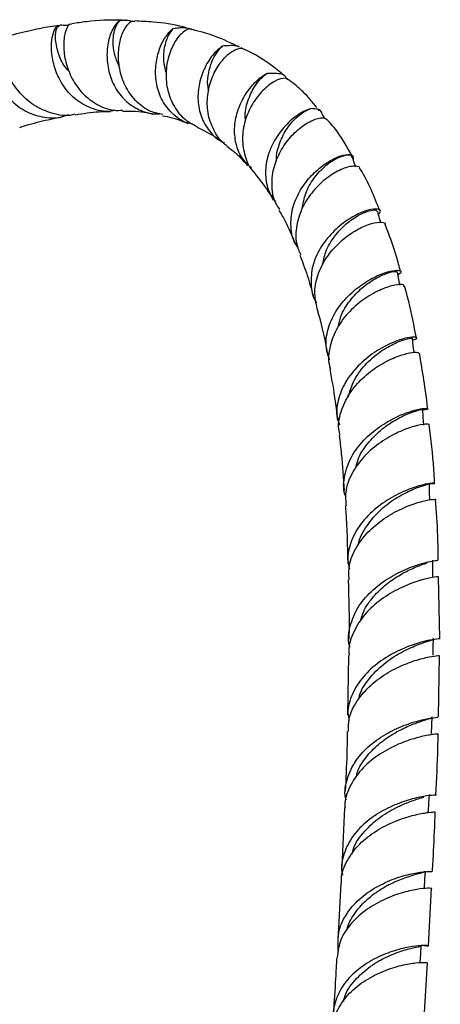
# Model space of a CAD drawing. Units: millimetres. Extents: x 3 to 4496, y 5 to 4495.
# Drawn here: x 3693 to 3756, y 655 to 803 of the extents above; entities that cross this region are included whole.
import ezdxf

# ---------------------------------------------------------------- set-up
doc = ezdxf.new("R2010")
doc.units = ezdxf.units.MM

msp = doc.modelspace()

# ---------------------------------------------------------------- linework, layer by layer
at = {"color": 7, "linetype": 'Continuous', "lineweight": 25}
for p, q in [((3718.16, 801.4), (3718.27, 801.3)), ((3718.51, 801.23), (3718.3, 801.34)), ((3726.27, 798.31), (3726.05, 798.49)), ((3737.8, 789.05), (3737.62, 789.26)), ((3755.81, 709.95), (3755.63, 719.22)), ((3742.17, 707.44), (3742.01, 698.5)), ((3755.62, 698.22), (3755.78, 707.44)), ((3741.55, 684.61), (3741.16, 675.81)), ((3741.02, 673.29), (3740.53, 664.73)), ((3754.12, 663.92), (3754.59, 672.54)), ((3753.47, 653.07), (3753.97, 661.39))]:
    msp.add_line(p, q, dxfattribs=at)
at = {"color": 7, "linetype": 'Continuous', "lineweight": 25, "flags": 128}
for points in [[(3749.84, 762.93), (3749.7, 763.74), (3749.5, 764.85)], [(3751.96, 752.8), (3751.85, 753.77), (3751.72, 754.93)], [(3753.43, 741.94), (3753.35, 743.14), (3753.28, 744.34)], [(3754.33, 730.77), (3754.3, 732), (3754.26, 733.22)], [(3754.76, 719.22), (3754.77, 720.46), (3754.77, 721.71)], [(3754.82, 707.46), (3754.85, 708.72), (3754.88, 709.97)], [(3754.58, 695.73), (3754.63, 696.99), (3754.69, 698.25)], [(3754.12, 684.06), (3754.19, 685.33), (3754.26, 686.59)], [(3753.53, 672.6), (3753.6, 673.87), (3753.68, 675.13)], [(3752.89, 661.45), (3752.97, 662.72), (3753.04, 663.98)]]:
    msp.add_lwpolyline(points, dxfattribs=at)
at = {"color": 7, "linetype": 'Continuous', "lineweight": 25}
for points, knots in [([(3708.85, 802.56), (3708.59, 802.57), (3706.65, 802.7), (3703.94, 802.54), (3701.46, 802.18), (3700.73, 802.08)], [0, 0, 0, 0, 0.0955233, 0.7335089, 1, 1, 1, 1]), ([(3709.3, 802.53), (3709.11, 802.56), (3708.78, 802.62), (3708.22, 802.55), (3707.9, 802.49), (3707.84, 802.48)], [0, 0, 0, 0, 0.500872, 0.899359, 1, 1, 1, 1]), ([(3709.71, 802.43), (3709.62, 802.45), (3709.48, 802.49), (3709.34, 802.52), (3709.3, 802.54)], [0, 0, 0, 0, 0.665805, 1, 1, 1, 1]), ([(3698.8, 801.81), (3698.35, 801.76), (3696.85, 801.57), (3694.11, 800.94), (3691.79, 800.42), (3690.54, 800.03), (3690.51, 800.02)], [0, 0, 0, 0, 0.162245, 0.548436, 0.990662, 1, 1, 1, 1]), ([(3707.18, 789.12), (3706.97, 789.07), (3705.79, 788.78), (3703.63, 789.3), (3701.15, 790.67), (3699.32, 792.77), (3698.17, 795.18), (3697.66, 797.59), (3697.68, 799.68), (3698.06, 801.18), (3698.5, 801.81), (3698.74, 801.82), (3698.8, 801.82)], [0, 0, 0, 0, 0.027272, 0.15721, 0.278419, 0.393632, 0.505654, 0.616554, 0.728001, 0.842119, 0.962025, 1, 1, 1, 1]), ([(3700.41, 794.82), (3700.16, 795.08), (3699.35, 795.97), (3698.57, 797.89), (3698.17, 800.03), (3698.43, 801.56), (3698.78, 801.75), (3698.95, 801.85)], [0, 0, 0, 0, 0.088325, 0.29788, 0.534566, 0.77718, 1, 1, 1, 1]), ([(3700.29, 801.8), (3700.17, 801.8), (3699.73, 801.82), (3699.29, 801.84), (3698.97, 801.85)], [0, 0, 0, 0, 0.267792, 1, 1, 1, 1]), ([(3700.74, 801.98), (3700.62, 802), (3700.25, 802.06), (3699.69, 800.91), (3699.41, 798.87), (3699.72, 796.35), (3700.67, 793.8), (3702.28, 791.53), (3704.46, 789.89), (3706.57, 789.04), (3707.89, 789.1), (3708.31, 789.11)], [0, 0, 0, 0, 0.0731653, 0.2149238, 0.3463414, 0.4700146, 0.5892999, 0.7069216, 0.8248622, 0.9448975, 1, 1, 1, 1]), ([(3707.84, 802.48), (3707.55, 802.23), (3706.98, 801.75), (3706.22, 799.89), (3705.89, 797.51), (3706.16, 794.94), (3707.09, 792.51), (3708.66, 790.46), (3710.79, 789.1), (3712.63, 788.49), (3713.68, 788.57), (3713.87, 788.59)], [0, 0, 0, 0, 0.132678, 0.265722, 0.389108, 0.506724, 0.622333, 0.737882, 0.854784, 0.974961, 1, 1, 1, 1]), ([(3707.87, 795.57), (3707.63, 796.12), (3707.14, 797.23), (3706.88, 798.93), (3706.94, 800.46), (3707.28, 801.77), (3707.64, 802.23), (3707.84, 802.48)], [0, 0, 0, 0, 0.188633, 0.382321, 0.577334, 0.775472, 1, 1, 1, 1]), ([(3714.34, 788.46), (3713.73, 788.59), (3712.19, 788.9), (3710.2, 790.47), (3708.61, 792.74), (3707.78, 795.33), (3707.63, 797.87), (3708.03, 800.09), (3708.78, 801.69), (3709.58, 802.53), (3709.98, 802.46), (3710.14, 802.43)], [0, 0, 0, 0, 0.083923, 0.210586, 0.331566, 0.449385, 0.566009, 0.683115, 0.802645, 0.927106, 1, 1, 1, 1]), ([(3717.97, 801.42), (3717.77, 801.48), (3716.14, 801.96), (3713.51, 802.33), (3711.06, 802.44), (3710.14, 802.49)], [0, 0, 0, 0, 0.0771715, 0.6520601, 1, 1, 1, 1]), ([(3718.85, 787.05), (3718.56, 787.1), (3717.35, 787.32), (3715.63, 788.62), (3714.04, 790.73), (3713.27, 793.24), (3713.21, 795.8), (3713.72, 798.14), (3714.62, 800.02), (3715.41, 800.98), (3715.83, 801.29), (3715.92, 801.36)], [0, 0, 0, 0, 0.044837, 0.187311, 0.321152, 0.450148, 0.577058, 0.703571, 0.831295, 0.962984, 1, 1, 1, 1]), ([(3714.86, 794.78), (3714.74, 795.24), (3714.41, 796.5), (3714.54, 798.53), (3715.13, 800.37), (3715.68, 801.05), (3715.92, 801.36)], [0, 0, 0, 0, 0.169002, 0.461639, 0.758227, 1, 1, 1, 1]), ([(3718.76, 801.17), (3718.72, 801.21), (3718.42, 801.48), (3717.42, 800.96), (3716.16, 799.56), (3715.16, 797.33), (3714.73, 794.73), (3714.98, 792.05), (3715.97, 789.6), (3717.5, 787.68), (3718.88, 786.98), (3719.48, 786.68)], [0, 0, 0, 0, 0.023015, 0.171037, 0.30854, 0.436193, 0.557046, 0.674387, 0.79063, 0.907461, 1, 1, 1, 1]), ([(3715.92, 801.36), (3716.21, 801.41), (3716.79, 801.49), (3717.51, 801.53), (3717.81, 801.46), (3717.97, 801.43)], [0, 0, 0, 0, 0.322848, 0.64359, 1, 1, 1, 1]), ([(3725.83, 798.55), (3724.6, 799.15), (3722.35, 800.26), (3719.89, 800.9), (3718.77, 801.19)], [0, 0, 0, 0, 0.542506, 1, 1, 1, 1]), ([(3701.18, 788.52), (3701.07, 788.49), (3699.95, 788.15), (3697.73, 788.55), (3694.96, 789.75), (3692.75, 791.79), (3691.21, 794.15), (3690.32, 796.5), (3690.02, 798.45), (3690.15, 799.76), (3690.41, 799.9), (3690.53, 799.97)], [0, 0, 0, 0, 0.015051, 0.150127, 0.278437, 0.401789, 0.52238, 0.642271, 0.763502, 0.888308, 1, 1, 1, 1]), ([(3688.78, 799.26), (3688.73, 799.34), (3688.6, 799.52), (3688.4, 799.4), (3688.19, 798.88), (3688.14, 797.53), (3688.64, 795.26), (3689.75, 792.83), (3691.45, 790.62), (3693.67, 788.91), (3696.27, 788.01), (3698.56, 787.87), (3699.83, 788.33), (3700.22, 788.48)], [0, 0, 0, 0, 0.052306, 0.119976, 0.190028, 0.314143, 0.42731, 0.533917, 0.63758, 0.740639, 0.844857, 0.952045, 1, 1, 1, 1]), ([(3723.27, 798.73), (3722.83, 798.38), (3721.94, 797.68), (3720.62, 795.67), (3719.74, 793.22), (3719.5, 790.6), (3719.99, 788.08), (3721.27, 785.95), (3722.56, 784.64), (3723.46, 784.29), (3723.57, 784.25)], [0, 0, 0, 0, 0.149353, 0.299049, 0.439889, 0.575631, 0.709777, 0.844271, 0.980747, 1, 1, 1, 1]), ([(3723.99, 783.79), (3723.97, 783.8), (3723.14, 784.25), (3722.05, 785.84), (3721.04, 788.33), (3720.93, 791.06), (3721.5, 793.63), (3722.59, 795.82), (3723.95, 797.45), (3725.3, 798.31), (3726.25, 798.52), (3726.49, 798.23), (3726.53, 798.18)], [0, 0, 0, 0, 0.003018, 0.128442, 0.248731, 0.366113, 0.482365, 0.599094, 0.71815, 0.841853, 0.972607, 1, 1, 1, 1]), ([(3721.25, 792.03), (3721.19, 792.31), (3720.98, 793.21), (3721.18, 794.74), (3721.64, 796.41), (3722.4, 797.83), (3722.98, 798.43), (3723.27, 798.73)], [0, 0, 0, 0, 0.10282, 0.324199, 0.546493, 0.77102, 1, 1, 1, 1]), ([(3725.84, 798.57), (3725.78, 798.62), (3725.61, 798.74), (3724.97, 798.81), (3724.13, 798.79), (3723.54, 798.75), (3723.27, 798.73)], [0, 0, 0, 0, 0.179898, 0.545225, 0.793257, 1, 1, 1, 1]), ([(3732.45, 794.34), (3732.13, 794.62), (3730.47, 796.06), (3728.49, 797.37), (3726.71, 798.15), (3726.56, 798.22)], [0, 0, 0, 0, 0.1801476, 0.9274465, 1, 1, 1, 1]), ([(3727.61, 780.47), (3727.1, 780.95), (3725.97, 782.04), (3725.13, 784.37), (3725.02, 787), (3725.67, 789.56), (3726.86, 791.81), (3728.34, 793.56), (3729.43, 794.38), (3729.95, 794.65), (3730.03, 794.69)], [0, 0, 0, 0, 0.1162928, 0.2627002, 0.4047803, 0.545033, 0.6853563, 0.8278809, 0.9756923, 1, 1, 1, 1]), ([(3733.3, 793.56), (3733.11, 793.71), (3732.67, 794.08), (3731.16, 793.6), (3729.36, 792.25), (3727.71, 790.15), (3726.58, 787.6), (3726.13, 784.85), (3726.58, 782.24), (3727.31, 780.46), (3728.05, 779.8), (3728.13, 779.72)], [0, 0, 0, 0, 0.103994, 0.248256, 0.384055, 0.511602, 0.633045, 0.75098, 0.867577, 0.984516, 1, 1, 1, 1]), ([(3726.74, 787.67), (3726.72, 787.78), (3726.57, 788.74), (3727.04, 790.57), (3727.93, 792.54), (3729.03, 793.94), (3729.69, 794.44), (3730.03, 794.69)], [0, 0, 0, 0, 0.038418, 0.312468, 0.588112, 0.79216, 1, 1, 1, 1]), ([(3730.03, 794.69), (3730.35, 794.69), (3731.09, 794.69), (3731.96, 794.62), (3732.52, 794.46), (3732.5, 794.34), (3732.49, 794.3)], [0, 0, 0, 0, 0.211839, 0.475776, 0.872456, 1, 1, 1, 1]), ([(3733.06, 793.68), (3732.94, 793.84), (3732.77, 794.06), (3732.6, 794.28), (3732.55, 794.34)], [0, 0, 0, 0, 0.702638, 1, 1, 1, 1]), ([(3737.39, 789.53), (3736.74, 790.34), (3735.53, 791.85), (3734.02, 793.04), (3733.33, 793.59)], [0, 0, 0, 0, 0.5354238, 1, 1, 1, 1]), ([(3736.51, 789.36), (3736.23, 789.27), (3735.67, 789.09), (3734.39, 788.36), (3732.72, 786.97), (3731.02, 784.7), (3729.91, 782.11), (3729.61, 779.44), (3730.02, 777.09), (3730.86, 775.89), (3731.21, 775.39)], [0, 0, 0, 0, 0.087857, 0.178848, 0.339133, 0.487476, 0.628444, 0.765882, 0.902392, 1, 1, 1, 1]), ([(3731.39, 781.48), (3731.38, 781.55), (3731.27, 782.47), (3731.82, 784.28), (3732.94, 786.54), (3734.51, 788.26), (3735.75, 789.08), (3736.35, 789.3), (3736.51, 789.36)], [0, 0, 0, 0, 0.01772, 0.239478, 0.461898, 0.687412, 0.917935, 1, 1, 1, 1]), ([(3737.9, 789.1), (3737.85, 789.15), (3737.76, 789.25), (3736.88, 789.32), (3736.51, 789.36)], [0, 0, 0, 0, 0.577828, 1, 1, 1, 1]), ([(3692.94, 786.55), (3693.39, 786.69), (3694.95, 787.18), (3697.08, 787.7), (3698.72, 788.01), (3699.29, 788.12)], [0, 0, 0, 0, 0.207356, 0.722126, 1, 1, 1, 1]), ([(3701.2, 788.44), (3702.42, 788.63), (3704.26, 788.92), (3705.95, 788.93), (3706.52, 788.93)], [0, 0, 0, 0, 0.665017, 1, 1, 1, 1]), ([(3708.31, 788.98), (3708.49, 788.98), (3709.94, 789.02), (3711.44, 788.89), (3712.66, 788.63), (3712.78, 788.61)], [0, 0, 0, 0, 0.11179, 0.91205, 1, 1, 1, 1]), ([(3714.29, 788.29), (3714.76, 788.2), (3716.11, 787.95), (3717.3, 787.46), (3718.08, 787.14)], [0, 0, 0, 0, 0.349147, 1, 1, 1, 1]), ([(3731.89, 774.25), (3731.65, 774.59), (3730.89, 775.68), (3730.58, 777.96), (3730.92, 780.72), (3732.05, 783.29), (3733.67, 785.43), (3735.51, 787), (3737.26, 787.88), (3738.59, 788.09), (3738.93, 787.73), (3739.07, 787.57)], [0, 0, 0, 0, 0.055049, 0.175493, 0.293395, 0.410355, 0.527939, 0.647808, 0.771749, 0.90138, 1, 1, 1, 1]), ([(3738.58, 787.92), (3738.52, 788.03), (3738.3, 788.44), (3738.08, 788.85), (3737.92, 789.14)], [0, 0, 0, 0, 0.269205, 1, 1, 1, 1]), ([(3719.43, 786.59), (3720.45, 786.11), (3721.62, 785.57), (3722.66, 784.74), (3722.8, 784.62)], [0, 0, 0, 0, 0.864293, 1, 1, 1, 1]), ([(3742.76, 782.14), (3741.92, 783.67), (3740.83, 785.63), (3739.39, 787.23), (3739.08, 787.58)], [0, 0, 0, 0, 0.781391, 1, 1, 1, 1]), ([(3723.95, 783.72), (3724.39, 783.4), (3725.49, 782.59), (3726.46, 781.48), (3727.05, 780.81)], [0, 0, 0, 0, 0.39581, 1, 1, 1, 1]), ([(3734.6, 768.54), (3734.48, 768.7), (3733.8, 769.59), (3733.44, 771.62), (3733.64, 774.34), (3734.72, 776.94), (3736.36, 779.17), (3738.3, 780.91), (3740.23, 782.06), (3741.85, 782.56), (3742.91, 782.44), (3742.88, 781.92), (3742.86, 781.67)], [0, 0, 0, 0, 0.0234287, 0.1296296, 0.2330943, 0.3353554, 0.437851, 0.5421508, 0.6500713, 0.7635524, 0.8840091, 1, 1, 1, 1]), ([(3735.23, 774.39), (3735.36, 775.15), (3735.64, 776.78), (3736.94, 779), (3738.61, 780.82), (3740.38, 781.99), (3741.8, 782.47), (3742.61, 782.42), (3742.6, 782.15), (3742.6, 782.08)], [0, 0, 0, 0, 0.135217, 0.291067, 0.448506, 0.60868, 0.772274, 0.939413, 1, 1, 1, 1]), ([(3743.27, 780.6), (3743.2, 780.78), (3743.01, 781.28), (3742.82, 781.79), (3742.7, 782.12)], [0, 0, 0, 0, 0.354125, 1, 1, 1, 1]), ([(3743.83, 780.36), (3743.83, 780.39), (3743.85, 780.71), (3742.89, 780.82), (3741.15, 780.38), (3738.94, 779.1), (3736.83, 777.12), (3735.17, 774.63), (3734.28, 771.88), (3734.17, 769.37), (3734.76, 767.99), (3734.99, 767.44)], [0, 0, 0, 0, 0.015904, 0.159331, 0.298793, 0.432591, 0.56049, 0.683577, 0.803548, 0.922124, 1, 1, 1, 1]), ([(3746.85, 774.06), (3746, 776.21), (3745.11, 778.41), (3743.9, 780.33), (3743.87, 780.38)], [0, 0, 0, 0, 0.972694, 1, 1, 1, 1]), ([(3728.08, 779.67), (3728.9, 778.67), (3729.89, 777.44), (3730.73, 775.93), (3730.88, 775.65)], [0, 0, 0, 0, 0.816222, 1, 1, 1, 1]), ([(3731.73, 774.15), (3732.03, 773.64), (3732.94, 772.11), (3733.68, 770.33), (3734.17, 769.13)], [0, 0, 0, 0, 0.331593, 1, 1, 1, 1]), ([(3746.64, 773.53), (3746.74, 773.63), (3747.13, 774.02), (3746.62, 774.38), (3745.46, 774.29), (3743.85, 773.73), (3741.99, 772.75), (3739.72, 770.9), (3737.83, 768.5), (3736.65, 765.8), (3736.46, 763.06), (3736.76, 761.16), (3737.31, 760.36), (3737.35, 760.31)], [0, 0, 0, 0, 0.046091, 0.172457, 0.297347, 0.356907, 0.46962, 0.581207, 0.687674, 0.790669, 0.89197, 0.993064, 1, 1, 1, 1]), ([(3738.23, 765.76), (3738.37, 766.48), (3738.67, 768.09), (3740.03, 770.3), (3741.81, 772.19), (3743.72, 773.49), (3745.32, 774.13), (3746.35, 774.23), (3746.41, 774.02), (3746.43, 773.93)], [0, 0, 0, 0, 0.123582, 0.273466, 0.424447, 0.577461, 0.733098, 0.891503, 1, 1, 1, 1]), ([(3746.97, 772.28), (3746.91, 772.49), (3746.76, 773.05), (3746.62, 773.62), (3746.52, 773.97)], [0, 0, 0, 0, 0.372306, 1, 1, 1, 1]), ([(3737.48, 759.4), (3737.3, 760.23), (3736.91, 761.97), (3737.54, 764.73), (3738.94, 767.34), (3740.92, 769.52), (3743.12, 771.13), (3745.25, 772.12), (3746.83, 772.42), (3747.68, 772.3), (3747.62, 772.05), (3747.61, 772.01)], [0, 0, 0, 0, 0.1099167, 0.2305405, 0.3502442, 0.4703519, 0.5921949, 0.7170591, 0.8459851, 0.979451, 1, 1, 1, 1]), ([(3749.96, 764.93), (3749.76, 765.69), (3749.12, 768.15), (3748.23, 770.44), (3747.62, 772.02)], [0, 0, 0, 0, 0.310342, 1, 1, 1, 1]), ([(3734.86, 767.4), (3735.25, 766.4), (3735.99, 764.47), (3736.58, 762.33), (3736.86, 761.29)], [0, 0, 0, 0, 0.515638, 1, 1, 1, 1]), ([(3739.33, 751.73), (3739.12, 752.32), (3738.62, 753.8), (3738.97, 756.35), (3740.15, 759.03), (3742.05, 761.36), (3744.31, 763.19), (3746.6, 764.45), (3748.56, 765.1), (3749.82, 765.19), (3750.24, 764.89), (3749.75, 764.58), (3749.57, 764.46)], [0, 0, 0, 0, 0.069563, 0.173141, 0.275558, 0.378026, 0.481796, 0.58815, 0.698252, 0.812827, 0.931731, 1, 1, 1, 1]), ([(3740.61, 756.67), (3740.72, 757.2), (3741.01, 758.6), (3742.33, 760.65), (3744.19, 762.6), (3746.21, 763.98), (3747.98, 764.77), (3749.24, 765.03), (3749.4, 764.91), (3749.48, 764.85)], [0, 0, 0, 0, 0.088945, 0.23842, 0.388654, 0.540424, 0.694257, 0.850329, 1, 1, 1, 1]), ([(3750.46, 762.73), (3750.46, 762.81), (3750.43, 763.04), (3749.21, 763.01), (3747.16, 762.39), (3744.67, 761.06), (3742.28, 759.08), (3740.35, 756.58), (3739.31, 753.79), (3739.03, 751.62), (3739.41, 750.53), (3739.48, 750.33)], [0, 0, 0, 0, 0.072729, 0.210666, 0.345938, 0.477519, 0.605238, 0.729694, 0.851944, 0.973204, 1, 1, 1, 1]), ([(3752.31, 755), (3751.97, 756.84), (3751.48, 759.49), (3750.77, 761.99), (3750.55, 762.75)], [0, 0, 0, 0, 0.695348, 1, 1, 1, 1]), ([(3737.42, 759.39), (3737.47, 759.2), (3738.11, 757.04), (3738.63, 754.7), (3739, 752.47), (3739, 752.44)], [0, 0, 0, 0, 0.08641, 0.985264, 1, 1, 1, 1]), ([(3751.75, 754.65), (3751.95, 754.72), (3752.55, 754.91), (3752.3, 755.17), (3751.09, 755.1), (3748.95, 754.46), (3746.38, 753.15), (3743.85, 751.21), (3741.79, 748.77), (3740.59, 746.02), (3740.24, 743.66), (3740.67, 742.36), (3740.8, 741.97)], [0, 0, 0, 0, 0.061283, 0.180866, 0.30015, 0.417335, 0.53108, 0.64096, 0.747468, 0.851645, 0.954681, 1, 1, 1, 1]), ([(3742.1, 746.11), (3742.36, 747), (3742.91, 748.88), (3744.85, 751.32), (3747.18, 753.22), (3749.48, 754.42), (3751.09, 754.94), (3751.84, 754.99), (3751.67, 754.93), (3751.65, 754.92)], [0, 0, 0, 0, 0.147013, 0.309442, 0.472932, 0.638221, 0.805677, 0.975211, 1, 1, 1, 1]), ([(3740.92, 740.41), (3740.83, 740.74), (3740.51, 742), (3741.04, 744.31), (3742.4, 747.02), (3744.53, 749.33), (3746.99, 751.11), (3749.43, 752.27), (3751.41, 752.83), (3752.6, 752.91), (3752.63, 752.75), (3752.64, 752.69)], [0, 0, 0, 0, 0.042745, 0.166784, 0.289814, 0.412823, 0.536819, 0.662746, 0.791347, 0.922971, 1, 1, 1, 1]), ([(3754.01, 744.39), (3754, 744.44), (3753.72, 747.29), (3753.24, 750.03), (3752.77, 752.71)], [0, 0, 0, 0, 0.017389, 1, 1, 1, 1]), ([(3739.36, 750.3), (3739.65, 748.71), (3740.1, 746.21), (3740.39, 743.57), (3740.5, 742.61)], [0, 0, 0, 0, 0.633293, 1, 1, 1, 1]), ([(3741.76, 731.18), (3741.71, 731.3), (3741.3, 732.34), (3741.51, 734.47), (3742.48, 737.27), (3744.38, 739.77), (3746.79, 741.78), (3749.37, 743.24), (3751.69, 744.12), (3753.42, 744.48), (3754.13, 744.45), (3754.06, 744.25), (3753.41, 744.2), (3753.29, 744.19)], [0, 0, 0, 0, 0.014267, 0.11783, 0.220251, 0.322369, 0.425081, 0.529278, 0.635746, 0.744993, 0.857049, 0.971339, 1, 1, 1, 1]), ([(3743.25, 735.47), (3743.34, 735.91), (3743.63, 737.24), (3744.96, 739.22), (3746.92, 741.24), (3749.11, 742.73), (3751.13, 743.7), (3752.59, 744.19), (3753.31, 744.32), (3753.2, 744.33), (3753.17, 744.33)], [0, 0, 0, 0, 0.071325, 0.215358, 0.359767, 0.505045, 0.651551, 0.799443, 0.94865, 1, 1, 1, 1]), ([(3754.28, 742.01), (3754.14, 742.06), (3753.85, 742.14), (3752.07, 741.84), (3749.67, 740.98), (3746.97, 739.47), (3744.46, 737.37), (3742.59, 734.79), (3741.59, 732.18), (3741.73, 730.52), (3741.79, 729.84)], [0, 0, 0, 0, 0.134365, 0.269375, 0.402407, 0.532946, 0.661004, 0.787047, 0.911814, 1, 1, 1, 1]), ([(3755.05, 733.25), (3755.01, 733.96), (3754.84, 736.93), (3754.51, 739.81), (3754.25, 742.01)], [0, 0, 0, 0, 0.236248, 1, 1, 1, 1]), ([(3740.76, 740.38), (3740.87, 739.48), (3741.2, 736.79), (3741.38, 733.98), (3741.5, 732.12)], [0, 0, 0, 0, 0.336848, 1, 1, 1, 1]), ([(3754.22, 733.2), (3754.36, 733.19), (3755.05, 733.16), (3755.22, 733.28), (3754.58, 733.27), (3753.09, 732.97), (3751.2, 732.35), (3748.99, 731.38), (3746.28, 729.61), (3743.94, 727.28), (3742.45, 724.56), (3741.87, 722.18), (3742.19, 720.82), (3742.28, 720.42)], [0, 0, 0, 0, 0.0292865, 0.142922, 0.2569772, 0.3702955, 0.4254678, 0.5340178, 0.642164, 0.7481484, 0.8525058, 0.9559842, 1, 1, 1, 1]), ([(3743.66, 724.03), (3743.66, 724.03), (3743.74, 725.04), (3744.89, 726.93), (3746.92, 729.37), (3749.46, 731.19), (3751.86, 732.37), (3753.56, 732.98), (3754.37, 733.15), (3754.2, 733.21), (3754.17, 733.22)], [0, 0, 0, 0, 0.000809, 0.159632, 0.318623, 0.478337, 0.639217, 0.801489, 0.965103, 1, 1, 1, 1]), ([(3742.25, 718.78), (3742.21, 719.48), (3742.14, 721.17), (3743.27, 723.75), (3745.25, 726.25), (3747.81, 728.25), (3750.49, 729.67), (3752.92, 730.5), (3754.57, 730.84), (3755.35, 730.84), (3755.2, 730.81), (3755.19, 730.81)], [0, 0, 0, 0, 0.090003, 0.215944, 0.341508, 0.467394, 0.594287, 0.722756, 0.853145, 0.985484, 1, 1, 1, 1]), ([(3755.59, 721.71), (3755.58, 722.93), (3755.54, 726.02), (3755.32, 729), (3755.19, 730.81)], [0, 0, 0, 0, 0.395602, 1, 1, 1, 1]), ([(3741.67, 729.83), (3741.69, 729.57), (3741.91, 726.73), (3741.98, 723.8), (3742.05, 721.14)], [0, 0, 0, 0, 0.092411, 1, 1, 1, 1]), ([(3742.39, 708.63), (3742.36, 708.72), (3742, 709.75), (3742.3, 711.84), (3743.4, 714.62), (3745.46, 717.07), (3748.03, 719.02), (3750.76, 720.42), (3752.8, 721.12), (3754.4, 721.54), (3755.47, 721.7), (3755.51, 721.7), (3755.53, 721.7)], [0, 0, 0, 0, 0.011188, 0.130518, 0.249026, 0.367336, 0.486271, 0.60658, 0.728861, 0.790423, 0.914823, 1, 1, 1, 1]), ([(3743.92, 712.51), (3744.07, 713.02), (3744.44, 714.36), (3745.85, 716.3), (3747.8, 718.17), (3750.01, 719.63), (3752.07, 720.65), (3753.49, 721.16), (3753.86, 721.3), (3753.95, 721.33)], [0, 0, 0, 0, 0.101745, 0.266907, 0.431941, 0.597143, 0.771822, 0.947601, 1, 1, 1, 1]), ([(3755.58, 719.22), (3755.58, 719.22), (3755.6, 719.22), (3754.36, 719.08), (3752.21, 718.51), (3749.47, 717.39), (3746.69, 715.66), (3744.26, 713.38), (3742.71, 710.69), (3742.05, 708.62), (3742.24, 707.55), (3742.26, 707.45)], [0, 0, 0, 0, 0.077935, 0.211909, 0.34486, 0.476337, 0.606178, 0.734315, 0.861049, 0.986941, 1, 1, 1, 1]), ([(3742.12, 718.78), (3742.2, 715.94), (3742.27, 713.01), (3742.22, 710), (3742.22, 709.89)], [0, 0, 0, 0, 0.9648552, 1, 1, 1, 1]), ([(3755.76, 709.96), (3755.78, 709.95), (3755.94, 709.93), (3755.16, 709.89), (3753.73, 709.61), (3751.78, 709.05), (3749.52, 708.17), (3746.72, 706.53), (3744.26, 704.33), (3742.62, 701.7), (3741.92, 699.4), (3742.16, 698.06), (3742.23, 697.68)], [0, 0, 0, 0, 0.014567, 0.144064, 0.272767, 0.335714, 0.460724, 0.585497, 0.70875, 0.830873, 0.95239, 1, 1, 1, 1]), ([(3743.7, 700.88), (3743.71, 700.95), (3743.85, 702.02), (3745.14, 703.91), (3747.35, 706.24), (3750.01, 707.95), (3752.49, 709.04), (3754.21, 709.64), (3755, 709.84), (3754.83, 709.96), (3754.8, 709.98)], [0, 0, 0, 0, 0.011292, 0.170297, 0.329391, 0.488887, 0.649059, 0.810068, 0.971918, 1, 1, 1, 1]), ([(3742.13, 696.05), (3742.13, 696.66), (3742.13, 698.24), (3743.35, 700.67), (3745.43, 703.08), (3748.1, 704.97), (3750.88, 706.29), (3752.95, 706.93), (3754.56, 707.29), (3755.64, 707.42), (3755.68, 707.43), (3755.69, 707.44)], [0, 0, 0, 0, 0.079077, 0.205798, 0.332319, 0.459034, 0.586352, 0.714649, 0.778727, 0.908235, 1, 1, 1, 1]), ([(3741.83, 685.76), (3741.79, 685.88), (3741.47, 686.95), (3741.88, 689.04), (3743.13, 691.75), (3745.32, 694.08), (3748.01, 695.89), (3750.8, 697.13), (3752.86, 697.72), (3754.45, 698.06), (3755.52, 698.17), (3755.54, 698.2), (3755.55, 698.21)], [0, 0, 0, 0, 0.015393, 0.134716, 0.253599, 0.372292, 0.491136, 0.610518, 0.730798, 0.790878, 0.912303, 1, 1, 1, 1]), ([(3743.3, 689.15), (3743.35, 689.4), (3743.57, 690.48), (3744.73, 692.21), (3746.59, 694.18), (3748.81, 695.72), (3751, 696.83), (3752.92, 697.54), (3754.19, 697.96), (3754.76, 698.13), (3754.64, 698.24), (3754.62, 698.25)], [0, 0, 0, 0, 0.039553, 0.172453, 0.30538, 0.438452, 0.571804, 0.705549, 0.839748, 0.974403, 1, 1, 1, 1]), ([(3755.52, 695.69), (3755.54, 695.69), (3755.71, 695.65), (3755.09, 695.64), (3753.85, 695.44), (3752.01, 695.05), (3749.29, 694.06), (3746.46, 692.5), (3743.94, 690.38), (3742.27, 687.81), (3741.49, 685.79), (3741.63, 684.72), (3741.64, 684.61)], [0, 0, 0, 0, 0.024051, 0.155223, 0.219743, 0.348844, 0.477834, 0.605823, 0.73297, 0.859546, 0.985859, 1, 1, 1, 1]), ([(3741.96, 696.05), (3741.95, 694.93), (3741.91, 691.99), (3741.75, 688.98), (3741.66, 687.11)], [0, 0, 0, 0, 0.381724, 1, 1, 1, 1]), ([(3755.25, 686.54), (3755.36, 688.89), (3755.52, 691.95), (3755.56, 694.99), (3755.57, 695.69)], [0, 0, 0, 0, 0.76928, 1, 1, 1, 1]), ([(3755.21, 686.55), (3755.24, 686.54), (3755.41, 686.51), (3754.67, 686.51), (3753.02, 686.27), (3750.51, 685.64), (3747.69, 684.47), (3744.96, 682.74), (3742.71, 680.47), (3741.4, 677.82), (3740.94, 675.74), (3741.24, 674.66), (3741.28, 674.52)], [0, 0, 0, 0, 0.016948, 0.140305, 0.262863, 0.384446, 0.505061, 0.624871, 0.744137, 0.863154, 0.982203, 1, 1, 1, 1]), ([(3742.71, 677.66), (3742.73, 677.81), (3742.9, 678.95), (3744.26, 680.85), (3746.54, 683.08), (3749.25, 684.69), (3751.81, 685.72), (3752.89, 686.05), (3753.43, 686.21)], [0, 0, 0, 0, 0.030141, 0.223804, 0.417499, 0.611312, 0.80542, 1, 1, 1, 1]), ([(3741.12, 673.29), (3741.11, 673.51), (3741.01, 674.7), (3741.9, 676.78), (3743.72, 679.25), (3746.28, 681.23), (3749.1, 682.65), (3751.78, 683.51), (3753.86, 683.91), (3755.06, 683.99), (3755.05, 684), (3755.05, 684.01)], [0, 0, 0, 0, 0.029802, 0.156203, 0.282459, 0.408621, 0.534867, 0.661422, 0.78851, 0.916312, 1, 1, 1, 1]), ([(3753.73, 683.86), (3753.91, 683.9), (3754.17, 683.98), (3754.06, 684.05), (3754.03, 684.07)], [0, 0, 0, 0, 0.673159, 1, 1, 1, 1]), ([(3754.73, 675.07), (3754.79, 676.1), (3754.96, 679.08), (3755.07, 682.05), (3755.14, 684.01)], [0, 0, 0, 0, 0.3421021, 1, 1, 1, 1]), ([(3740.64, 663.13), (3740.59, 664.05), (3740.48, 665.92), (3741.65, 668.6), (3743.64, 670.95), (3746.26, 672.79), (3749.07, 674.06), (3751.69, 674.78), (3753.64, 675.07), (3754.69, 675.08), (3754.63, 675.08), (3754.61, 675.08)], [0, 0, 0, 0, 0.11476, 0.232246, 0.349709, 0.467139, 0.584572, 0.7021, 0.81987, 0.938058, 1, 1, 1, 1]), ([(3741.95, 666.32), (3741.96, 666.34), (3742.06, 667.17), (3742.98, 668.71), (3744.65, 670.75), (3746.81, 672.37), (3749.07, 673.56), (3751.15, 674.34), (3752.72, 674.78), (3753.6, 674.98), (3753.59, 675.09), (3753.58, 675.13)], [0, 0, 0, 0, 0.002447, 0.133539, 0.264675, 0.39586, 0.527136, 0.658533, 0.790076, 0.921811, 1, 1, 1, 1]), ([(3754.57, 672.54), (3754.58, 672.54), (3754.75, 672.52), (3754.08, 672.58), (3752.52, 672.43), (3750.1, 671.91), (3747.32, 670.87), (3744.55, 669.26), (3742.26, 667.11), (3740.74, 664.68), (3740.56, 662.96), (3740.47, 662.18)], [0, 0, 0, 0, 0.0087, 0.136737, 0.264123, 0.390952, 0.517363, 0.643501, 0.769484, 0.895383, 1, 1, 1, 1]), ([(3753.16, 664.02), (3753.47, 663.97), (3754.2, 663.86), (3754.18, 663.95), (3753.22, 663.99), (3751.29, 663.8), (3748.74, 663.17), (3745.93, 662.01), (3743.3, 660.28), (3741.18, 658.03), (3740.04, 655.43), (3739.67, 653.48), (3739.98, 652.51), (3739.99, 652.46)], [0, 0, 0, 0, 0.074312, 0.177539, 0.280371, 0.382838, 0.484992, 0.586905, 0.688658, 0.790329, 0.891973, 0.993623, 1, 1, 1, 1]), ([(3741.43, 655.58), (3741.46, 655.77), (3741.64, 656.92), (3743.03, 658.8), (3745.34, 660.93), (3748.06, 662.43), (3750.58, 663.33), (3752.34, 663.77), (3753.15, 663.87), (3752.98, 663.98), (3752.96, 663.99)], [0, 0, 0, 0, 0.031451, 0.187556, 0.343733, 0.499991, 0.65636, 0.812896, 0.969667, 1, 1, 1, 1]), ([(3739.81, 651.4), (3739.79, 651.51), (3739.69, 652.55), (3740.49, 654.47), (3742.18, 656.89), (3744.67, 658.84), (3747.45, 660.24), (3750.15, 661.07), (3752.34, 661.43), (3753.75, 661.45), (3753.86, 661.41), (3753.91, 661.39)], [0, 0, 0, 0, 0.015674, 0.140785, 0.265952, 0.391158, 0.516415, 0.64176, 0.767254, 0.892972, 1, 1, 1, 1]), ([(3740.39, 662.19), (3740.33, 661.13), (3740.18, 658.37), (3740, 655.61), (3739.89, 653.92)], [0, 0, 0, 0, 0.384033, 1, 1, 1, 1])]:
    msp.add_open_spline(points, degree=3, knots=knots, dxfattribs=at)

doc.saveas('drawing.dxf')
